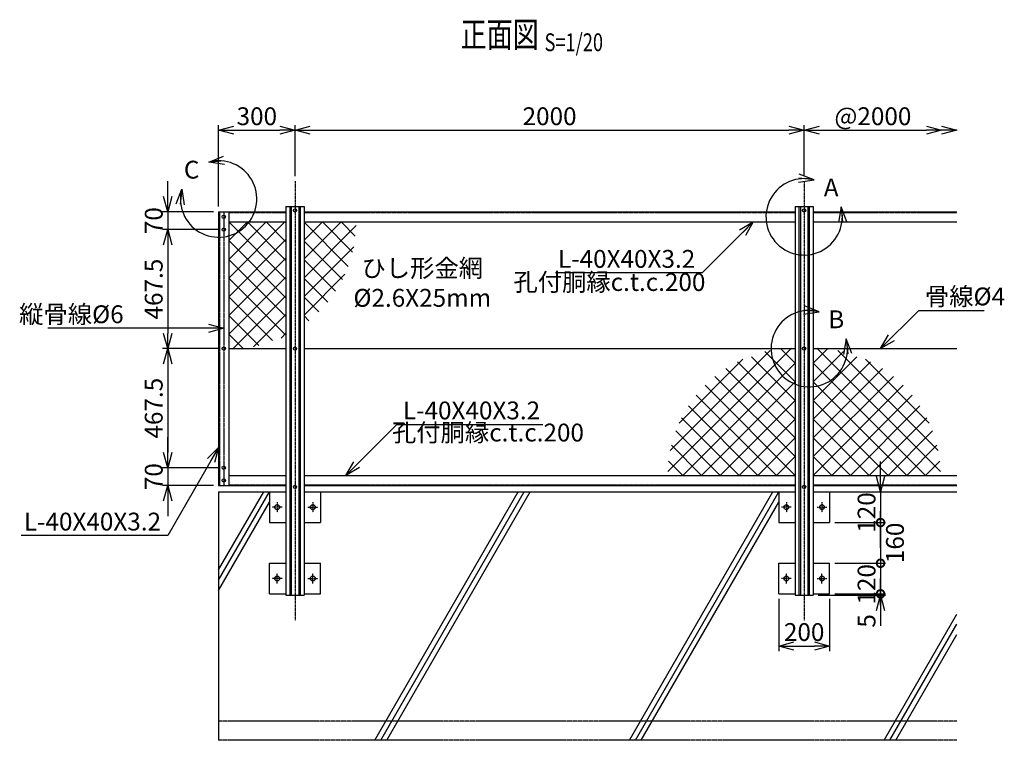
# Model space of a CAD drawing. Units: millimetres. Extents: x -158 to 5690, y 124 to 5222.
# Drawn here: x -158 to 3710, y 2393 to 5222 of the extents above; entities that cross this region are included whole.
import ezdxf
from ezdxf.enums import TextEntityAlignment as Align

# ---------------------------------------------------------------- set-up
doc = ezdxf.new("R2010")
doc.units = ezdxf.units.MM
doc.header["$LTSCALE"] = 0.2
doc.linetypes.add('CENTER2', pattern=[28.575, 19.05, -3.175, 3.175, -3.175])
doc.linetypes.add('DASHED2', pattern=[9.525, 6.35, -3.175])
for name, color, linetype in [('CENTER', 6, 'CENTER2'), ('DASH', 30, 'DASHED2'), ('L', 7, 'Continuous'), ('M', 82, 'Continuous'), ('TEXT', 150, 'Continuous')]:
    doc.layers.add(name, color=color, linetype=linetype)
doc.styles.add('NCE', font='romans.shx', dxfattribs={"width": 0.8, "bigfont": 'extfont.shx'})
doc.styles.get("Standard").update_dxf_attribs({"font": 'romans.shx', "width": 0.8, "bigfont": 'extfont.shx'})
doc.dimstyles.new('NCE_new_20', dxfattribs={"dimscale": 20, "dimtxt": 3.5, "dimasz": 3, "dimexe": 1, "dimexo": 1, "dimgap": 1, "dimtad": 1, "dimdsep": 46, "dimtxsty": 'NCE', "dimblk": 'OPEN30', "dimcen": 0, "dimclrd": 7, "dimclre": 7, "dimclrt": 256, "dimaunit": 1, "dimadec": 1, "dimazin": 0, "dimtfac": 1, "dimtix": 1, "dimtmove": 2, "dimatfit": 2, "dimldrblk": 'OPEN30', "dimfxl": 0, "dimtolj": 1, "dimtzin": 0, "dimarcsym": 0})

# ---------------------------------------------------------------- blocks, each defined once
blk = doc.blocks.new('ひし形金網')
at = {"layer": 'M'}
for p, q in [((220.4, 0), (0, -220.4)), ((0, 0), (353.6, -353.6)), ((73.5, 0), (0, -73.5)), ((220.4, 0), (446.2, -225.7)), ((293.9, 0), (468.5, -174.6)), ((147, 0), (0, -147)), ((293.9, 0), (0, -293.9)), ((367.4, 0), (0, -367.4)), ((440.9, 0), (0, -440.9)), ((499.8, -14.6), (14.6, -499.8)), ((73.5, 0), (388.4, -314.9)), ((147, 0), (419.3, -272.4)), ((367.4, 0), (485.8, -118.4)), ((440.9, 0), (496.9, -56)), ((0, -73.5), (314.9, -388.4)), ((490.4, -97.4), (97.4, -490.4)), ((0, -147), (272.4, -419.3)), ((0, -220.4), (225.7, -446.2)), ((455.8, -205.5), (205.5, -455.8)), ((0, -293.9), (171.6, -465.6)), ((0, -367.4), (118.4, -485.8)), ((0, -440.9), (56, -496.9))]:
    blk.add_line(p, q, dxfattribs=at)
blk = doc.blocks.new('_OPEN30')
at = {"color": 0, "linetype": 'ByBlock'}
for p, q in [((-1, 0.268), (0, 0)), ((0, 0), (-1, -0.268)), ((0, 0), (-1, 0))]:
    blk.add_line(p, q, dxfattribs=at)
blk = doc.blocks.new('*D79')
at = {"layer": 'TEXT', "color": 7, "lineweight": -2}
for p, q in [((423.9, 4527.7), (423.9, 4587.7)), ((603.9, 4467.7), (403.9, 4467.7)), ((423.9, 4467.7), (423.9, 4397.7)), ((623.9, 4397.7), (403.9, 4397.7)), ((423.9, 4337.7), (423.9, 4277.7))]:
    blk.add_line(p, q, dxfattribs=at)
at = {"layer": 'TEXT', "color": 7, "lineweight": -2, "xscale": 60, "yscale": 60, "zscale": 60}
for p, rotation in [((423.9, 4467.7), 270), ((423.9, 4397.7), 90)]:
    blk.add_blockref('_OPEN30', p, dxfattribs=dict(at, rotation=rotation))
at = {"layer": 'TEXT', "insert": (368.9, 4432.7), "char_height": 70, "attachment_point": 5, "rotation": 90, "style": 'NCE'}
blk.add_mtext('\\A1;70', dxfattribs=at)
blk = doc.blocks.new('*D80')
at = {"layer": 'TEXT', "color": 7, "lineweight": -2}
for p, q in [((623.9, 4397.7), (403.9, 4397.7)), ((423.9, 4337.7), (423.9, 3990.2)), ((623.9, 3930.2), (403.9, 3930.2))]:
    blk.add_line(p, q, dxfattribs=at)
at = {"layer": 'TEXT', "color": 7, "lineweight": -2, "xscale": 60, "yscale": 60, "zscale": 60}
for p, rotation in [((423.9, 4397.7), 90), ((423.9, 3930.2), 270)]:
    blk.add_blockref('_OPEN30', p, dxfattribs=dict(at, rotation=rotation))
at = {"layer": 'TEXT', "insert": (368.9, 4164), "char_height": 70, "attachment_point": 5, "rotation": 90, "style": 'NCE'}
blk.add_mtext('\\A1;467.5', dxfattribs=at)
blk = doc.blocks.new('*D81')
at = {"layer": 'TEXT', "color": 7, "lineweight": -2}
for p, q in [((623.9, 3930.2), (403.9, 3930.2)), ((423.9, 3870.2), (423.9, 3522.7)), ((623.9, 3462.7), (403.9, 3462.7))]:
    blk.add_line(p, q, dxfattribs=at)
at = {"layer": 'TEXT', "color": 7, "lineweight": -2, "xscale": 60, "yscale": 60, "zscale": 60}
for p, rotation in [((423.9, 3930.2), 90), ((423.9, 3462.7), 270)]:
    blk.add_blockref('_OPEN30', p, dxfattribs=dict(at, rotation=rotation))
at = {"layer": 'TEXT', "insert": (368.9, 3696.5), "char_height": 70, "attachment_point": 5, "rotation": 90, "style": 'NCE'}
blk.add_mtext('\\A1;467.5', dxfattribs=at)
blk = doc.blocks.new('*D82')
at = {"layer": 'TEXT', "color": 7, "lineweight": -2}
for p, q in [((423.9, 3522.7), (423.9, 3582.7)), ((623.9, 3462.7), (403.9, 3462.7)), ((423.9, 3462.7), (423.9, 3392.7)), ((603.9, 3392.7), (403.9, 3392.7)), ((423.9, 3332.7), (423.9, 3272.7))]:
    blk.add_line(p, q, dxfattribs=at)
at = {"layer": 'TEXT', "color": 7, "lineweight": -2, "xscale": 60, "yscale": 60, "zscale": 60}
for p, rotation in [((423.9, 3462.7), 270), ((423.9, 3392.7), 90)]:
    blk.add_blockref('_OPEN30', p, dxfattribs=dict(at, rotation=rotation))
at = {"layer": 'TEXT', "insert": (368.9, 3427.7), "char_height": 70, "attachment_point": 5, "rotation": 90, "style": 'NCE'}
blk.add_mtext('\\A1;70', dxfattribs=at)
blk = doc.blocks.new('*D83')
at = {"layer": 'TEXT', "color": 7, "lineweight": -2}
for p, q in [((623.9, 4487.7), (623.9, 4807.7)), ((923.9, 4607.7), (923.9, 4807.7)), ((683.9, 4787.7), (863.9, 4787.7))]:
    blk.add_line(p, q, dxfattribs=at)
at = {"layer": 'TEXT', "color": 7, "lineweight": -2, "xscale": 60, "yscale": 60, "zscale": 60, "rotation": 180}
blk.add_blockref('_OPEN30', (623.9, 4787.7), dxfattribs=at)
at = {"layer": 'TEXT', "color": 7, "lineweight": -2, "xscale": 60, "yscale": 60, "zscale": 60}
blk.add_blockref('_OPEN30', (923.9, 4787.7), dxfattribs=at)
at = {"layer": 'TEXT', "insert": (773.9, 4842.7), "char_height": 70, "attachment_point": 5, "style": 'NCE'}
blk.add_mtext('\\A1;300', dxfattribs=at)
blk = doc.blocks.new('*D84')
at = {"layer": 'TEXT', "color": 7, "lineweight": -2}
for p, q in [((923.9, 4607.7), (923.9, 4807.7)), ((2923.9, 4607.7), (2923.9, 4807.7)), ((983.9, 4787.7), (2863.9, 4787.7))]:
    blk.add_line(p, q, dxfattribs=at)
at = {"layer": 'TEXT', "color": 7, "lineweight": -2, "xscale": 60, "yscale": 60, "zscale": 60, "rotation": 180}
blk.add_blockref('_OPEN30', (923.9, 4787.7), dxfattribs=at)
at = {"layer": 'TEXT', "color": 7, "lineweight": -2, "xscale": 60, "yscale": 60, "zscale": 60}
blk.add_blockref('_OPEN30', (2923.9, 4787.7), dxfattribs=at)
at = {"layer": 'TEXT', "insert": (1923.9, 4842.7), "char_height": 70, "attachment_point": 5, "style": 'NCE'}
blk.add_mtext('\\A1;2000', dxfattribs=at)
blk = doc.blocks.new('*D85')
at = {"layer": 'TEXT', "color": 7, "lineweight": -2}
for p, q in [((2923.9, 4607.7), (2923.9, 4807.7)), ((2983.9, 4787.7), (3403.9, 4787.7))]:
    blk.add_line(p, q, dxfattribs=at)
at = {"layer": 'TEXT', "color": 7, "lineweight": -2, "xscale": 60, "yscale": 60, "zscale": 60, "rotation": 180}
blk.add_blockref('_OPEN30', (2923.9, 4787.7), dxfattribs=at)
at = {"layer": 'TEXT', "color": 7, "lineweight": -2, "xscale": 60, "yscale": 60, "zscale": 60}
blk.add_blockref('_OPEN30', (3463.9, 4787.7), dxfattribs=at)
at = {"layer": 'TEXT', "insert": (3193.9, 4842.7), "char_height": 70, "attachment_point": 5, "style": 'NCE'}
blk.add_mtext('\\A1;@2000', dxfattribs=at)
blk = doc.blocks.new('C部')
at = {"layer": 'L'}
blk.add_arc((0, 0), 150, 165, 105, dxfattribs=at)
for p, xscale, yscale, zscale, rotation in [((-38.8, 144.9), 59.99999999999993, 59.99999999999993, 59.99999999999993, 186.4928514681075), ((-144.9, 38.8), 59.9999999999998, 59.9999999999998, 59.9999999999998, 84.18535642101953)]:
    blk.add_blockref('_OPEN30', p, dxfattribs=dict(at, xscale=xscale, yscale=yscale, zscale=zscale, rotation=rotation))
at = {"layer": 'TEXT', "insert": (-106.1, 106.1), "char_height": 70, "width": 95.267, "attachment_point": 5, "style": 'NCE'}
blk.add_mtext('C', dxfattribs=at)
blk = doc.blocks.new('A部')
at = {"layer": 'L'}
blk.add_arc((0, 0), 150, 75, 15, dxfattribs=at)
at = {"layer": 'L', "yscale": 60, "zscale": 60}
for p, xscale, rotation in [((38.8, 144.9), -60.00000000000015, 173.5071485318925), ((144.9, 38.8), -59.9999999999998, 275.8146435789805)]:
    blk.add_blockref('_OPEN30', p, dxfattribs=dict(at, xscale=xscale, rotation=rotation))
at = {"layer": 'TEXT', "insert": (106.1, 106.1), "char_height": 70, "width": 95.267, "attachment_point": 5, "style": 'NCE'}
blk.add_mtext('A', dxfattribs=at)
blk = doc.blocks.new('B部')
at = {"layer": 'L'}
blk.add_arc((0, 0), 150, 75, 15, dxfattribs=at)
at = {"layer": 'L', "yscale": 60, "zscale": 60}
for p, xscale, rotation in [((38.8, 144.9), -60.00000000000015, 173.5071485318925), ((144.9, 38.8), -59.9999999999998, 275.8146435789805)]:
    blk.add_blockref('_OPEN30', p, dxfattribs=dict(at, xscale=xscale, rotation=rotation))
at = {"layer": 'TEXT', "insert": (106.1, 106.1), "char_height": 70, "width": 95.267, "attachment_point": 5, "style": 'NCE'}
blk.add_mtext('B', dxfattribs=at)
blk = doc.blocks.new('*D103')
at = {"layer": 'TEXT', "color": 7, "lineweight": -2}
for p, q in [((2823.9, 2947.7), (2823.9, 2742.7)), ((3023.9, 2947.7), (3023.9, 2742.7)), ((2883.9, 2762.7), (2963.9, 2762.7))]:
    blk.add_line(p, q, dxfattribs=at)
at = {"layer": 'TEXT', "color": 7, "lineweight": -2, "xscale": 60, "yscale": 60, "zscale": 60, "rotation": 180}
blk.add_blockref('_OPEN30', (2823.9, 2762.7), dxfattribs=at)
at = {"layer": 'TEXT', "color": 7, "lineweight": -2, "xscale": 60, "yscale": 60, "zscale": 60}
blk.add_blockref('_OPEN30', (3023.9, 2762.7), dxfattribs=at)
at = {"layer": 'TEXT', "insert": (2923.9, 2817.7), "char_height": 70, "attachment_point": 5, "style": 'NCE'}
blk.add_mtext('\\A1;200', dxfattribs=at)
blk = doc.blocks.new('_DotSmall')
at = {"color": 0, "linetype": 'ByBlock', "const_width": 0.5}
blk.add_lwpolyline([(-0.0625, 0, 1), (0.0625, 0, 1)], format="xyb", close=True, dxfattribs=at)
blk = doc.blocks.new('DOT+')
at = {"color": 7}
blk.add_line((-0.75, 0), (0.75, 0), dxfattribs=at)
blk.add_blockref('_DotSmall', (0, 0), dxfattribs=at)
blk = doc.blocks.new('*D104')
at = {"layer": 'TEXT', "color": 7, "lineweight": -2}
for p, q in [((3223.9, 3427.7), (3223.9, 3487.7)), ((3043.9, 3367.7), (3243.9, 3367.7)), ((3223.9, 3367.7), (3223.9, 3247.7)), ((3043.9, 3247.7), (3243.9, 3247.7)), ((3223.9, 3187.7), (3223.9, 3127.7))]:
    blk.add_line(p, q, dxfattribs=at)
at = {"layer": 'TEXT', "color": 7, "lineweight": -2, "xscale": 60, "yscale": 60, "zscale": 60}
for name, p, rotation in [('_OPEN30', (3223.9, 3367.7), 270), ('DOT+', (3223.9, 3247.7), 90)]:
    blk.add_blockref(name, p, dxfattribs=dict(at, rotation=rotation))
at = {"layer": 'TEXT', "insert": (3168.9, 3287), "char_height": 70, "attachment_point": 5, "rotation": 90, "style": 'NCE'}
blk.add_mtext('\\A1;120', dxfattribs=at)
blk = doc.blocks.new('*D105')
at = {"layer": 'TEXT', "color": 7, "lineweight": -2}
for p, q in [((3043.9, 3247.7), (3243.9, 3247.7)), ((3223.9, 3247.7), (3223.9, 3087.7)), ((3043.9, 3087.7), (3243.9, 3087.7))]:
    blk.add_line(p, q, dxfattribs=at)
at = {"layer": 'TEXT', "insert": (3280.6, 3167.7), "char_height": 70, "attachment_point": 5, "rotation": 90, "style": 'NCE'}
blk.add_mtext('\\A1;160', dxfattribs=at)
blk = doc.blocks.new('_None')
blk = doc.blocks.new('*D106')
at = {"layer": 'TEXT', "color": 7, "lineweight": -2}
for p, q in [((3223.9, 3147.7), (3223.9, 3207.7)), ((3043.9, 3087.7), (3243.9, 3087.7)), ((3223.9, 3087.7), (3223.9, 2967.7)), ((3043.9, 2967.7), (3243.9, 2967.7)), ((3223.9, 2907.7), (3223.9, 2847.7))]:
    blk.add_line(p, q, dxfattribs=at)
at = {"layer": 'TEXT', "color": 7, "lineweight": -2, "xscale": 60, "yscale": 60, "zscale": 60}
for p, rotation in [((3223.9, 3087.7), 270), ((3223.9, 2967.7), 90)]:
    blk.add_blockref('DOT+', p, dxfattribs=dict(at, rotation=rotation))
at = {"layer": 'TEXT', "insert": (3168.9, 3005), "char_height": 70, "attachment_point": 5, "rotation": 90, "style": 'NCE'}
blk.add_mtext('\\A1;120', dxfattribs=at)
blk = doc.blocks.new('Title & Scale')
at = {"layer": 'TEXT', "width": 0.75}
blk.add_attdef('図面名', text='', height=5, dxfattribs=at).set_placement((0, 0), align=Align.BOTTOM_RIGHT)
blk.add_attdef('縮尺', text='', height=3.5, dxfattribs=at).set_placement((0, -0.3), align=Align.BOTTOM_LEFT)
blk = doc.blocks.new('*D126')
at = {"layer": 'TEXT', "color": 7, "lineweight": -2}
for p, q in [((3223.9, 2967.7), (3223.9, 3027.7)), ((2979.4, 2962.7), (3243.9, 2962.7)), ((3043.9, 2967.7), (3243.9, 2967.7)), ((3223.9, 2967.7), (3223.9, 2962.7)), ((3223.9, 2902.7), (3223.9, 2842.7))]:
    blk.add_line(p, q, dxfattribs=at)
at = {"layer": 'TEXT', "color": 7, "lineweight": -2, "xscale": 60, "yscale": 60, "zscale": 60, "rotation": 90}
blk.add_blockref('_OPEN30', (3223.9, 2962.7), dxfattribs=at)
at = {"layer": 'TEXT', "insert": (3168.9, 2861.4), "char_height": 70, "attachment_point": 5, "rotation": 90, "style": 'NCE'}
blk.add_mtext('\\A1;5', dxfattribs=at)

msp = doc.modelspace()

# ---------------------------------------------------------------- linework, layer by layer
at = {"layer": 'CENTER'}
for p, q in [((923.904, 4587.734), (923.904, 2862.734)), ((2923.904, 4587.734), (2923.904, 2862.734)), ((853.904, 3327.234), (853.904, 3288.234)), ((993.904, 3327.234), (993.904, 3288.234)), ((2853.904, 3327.234), (2853.904, 3288.234)), ((2993.904, 3327.234), (2993.904, 3288.234)), ((873.404, 3307.734), (834.404, 3307.734)), ((974.404, 3307.734), (1013.404, 3307.734)), ((2873.404, 3307.734), (2834.404, 3307.734)), ((2974.404, 3307.734), (3013.404, 3307.734)), ((873.404, 3027.734), (834.404, 3027.734)), ((853.904, 3008.234), (853.904, 3047.234)), ((974.404, 3027.734), (1013.404, 3027.734)), ((993.904, 3008.234), (993.904, 3047.234)), ((2873.404, 3027.734), (2834.404, 3027.734)), ((2853.904, 3008.234), (2853.904, 3047.234)), ((2974.404, 3027.734), (3013.404, 3027.734)), ((2993.904, 3008.234), (2993.904, 3047.234))]:
    msp.add_line(p, q, dxfattribs=at)
at = {"layer": 'DASH'}
for p, q in [((627.104, 4467.734), (627.104, 3392.734)), ((643.904, 4467.734), (643.904, 3392.734)), ((663.904, 4464.534), (888.404, 4464.534)), ((959.404, 4464.534), (2888.404, 4464.534)), ((2959.404, 4464.534), (3523.904, 4464.534)), ((663.904, 3395.934), (888.404, 3395.934)), ((959.404, 3395.934), (2888.404, 3395.934)), ((2959.404, 3395.934), (3523.904, 3395.934)), ((3523.904, 2467.734), (623.904, 2467.734)), ((3523.904, 2392.734), (623.904, 2392.734))]:
    msp.add_line(p, q, dxfattribs=at)
at = {"layer": 'L'}
for p, q in [((623.904, 3021.323), (823.904, 3367.734)), ((623.904, 3061.323), (800.81, 3367.734)), ((1237.894, 2392.734), (1800.81, 3367.734)), ((1260.988, 2392.734), (1823.904, 3367.734)), ((1284.082, 2392.734), (1846.998, 3367.734)), ((2237.894, 2392.734), (2800.81, 3367.734)), ((2260.988, 2392.734), (2823.904, 3367.734)), ((623.904, 2981.323), (823.904, 3327.734)), ((2284.082, 2392.734), (2823.904, 3327.734)), ((3237.894, 2392.734), (3523.904, 2888.118)), ((3260.988, 2392.734), (3523.904, 2848.118)), ((3284.082, 2392.734), (3523.904, 2808.118))]:
    msp.add_line(p, q, dxfattribs=at)
at = {"layer": 'M'}
for p, q in [((888.404, 4487.734), (888.404, 2962.734)), ((888.404, 4487.734), (959.404, 4487.734)), ((903.604, 4487.734), (903.604, 2962.734)), ((909.204, 4487.734), (909.204, 2962.734)), ((938.604, 4487.734), (938.604, 2962.734)), ((944.204, 4487.734), (944.204, 2962.734)), ((959.404, 4487.734), (959.404, 2962.734)), ((2888.404, 4487.734), (2888.404, 2962.734)), ((2888.404, 4487.734), (2959.404, 4487.734)), ((2903.604, 4487.734), (2903.604, 2962.734)), ((2909.204, 4487.734), (2909.204, 2962.734)), ((2938.604, 4487.734), (2938.604, 2962.734)), ((2944.204, 4487.734), (2944.204, 2962.734)), ((2959.404, 4487.734), (2959.404, 2962.734)), ((623.904, 4467.734), (888.404, 4467.734)), ((623.904, 4467.734), (623.904, 3392.734)), ((663.904, 4467.734), (663.904, 3392.734)), ((959.404, 4467.734), (2888.404, 4467.734)), ((2959.404, 4467.734), (3523.904, 4467.734)), ((663.904, 4427.734), (888.404, 4427.734)), ((810.861, 4427.734), (663.904, 4280.777)), ((884.339, 4427.734), (663.904, 4207.299)), ((663.904, 4427.734), (888.404, 4203.234)), ((737.382, 4427.734), (663.904, 4354.256)), ((737.382, 4427.734), (888.404, 4276.712)), ((810.861, 4427.734), (888.404, 4350.174)), ((884.339, 4427.734), (888.404, 4423.668)), ((959.404, 4427.734), (2888.404, 4427.734)), ((1031.295, 4427.734), (959.404, 4355.843)), ((1104.773, 4427.734), (959.404, 4282.365)), ((959.404, 4426.146), (1132.425, 4253.125)), ((1163.692, 4413.175), (959.404, 4208.887)), ((1031.295, 4427.734), (1149.686, 4309.343)), ((1104.773, 4427.734), (1160.758, 4371.733)), ((2959.404, 4427.734), (3523.904, 4427.734)), ((888.404, 4358.321), (663.904, 4133.821)), ((663.904, 4354.256), (888.404, 4129.792)), ((959.404, 4352.667), (1110.055, 4202.015)), ((1154.325, 4330.329), (959.404, 4135.409)), ((888.404, 4284.843), (663.904, 4060.343)), ((663.904, 4280.777), (888.404, 4056.276)), ((959.404, 4279.159), (1083.194, 4155.344)), ((1119.734, 4222.26), (959.404, 4061.93)), ((888.404, 4211.365), (663.904, 3986.865)), ((663.904, 4207.299), (889.622, 3981.582)), ((959.404, 4205.712), (1052.283, 4112.833)), ((663.904, 4133.821), (835.536, 3962.18)), ((888.404, 4137.887), (678.463, 3927.946)), ((959.404, 4132.234), (1017.458, 4074.18)), ((888.404, 4064.409), (761.308, 3937.313)), ((663.904, 4060.343), (782.34, 3941.963)), ((959.404, 4058.803), (978.833, 4039.378)), ((663.904, 3986.865), (719.925, 3930.882)), ((888.404, 3990.93), (869.378, 3971.904)), ((663.904, 3930.234), (888.404, 3930.234)), ((959.404, 3930.234), (2888.404, 3930.234)), ((2959.404, 3930.234), (3523.904, 3930.234)), ((663.904, 3432.734), (888.404, 3432.734)), ((959.404, 3432.734), (2888.404, 3432.734)), ((2959.404, 3432.734), (3523.904, 3432.734)), ((623.904, 3392.734), (888.404, 3392.734)), ((623.904, 3367.734), (888.404, 3367.734)), ((623.904, 3367.734), (623.904, 2392.734)), ((823.904, 3367.734), (823.904, 3247.734)), ((959.404, 3392.734), (2888.404, 3392.734)), ((959.404, 3367.734), (2888.404, 3367.734)), ((1023.904, 3367.734), (1023.904, 3247.734)), ((2823.904, 3367.734), (2823.904, 3247.734)), ((2959.404, 3392.734), (3523.904, 3392.734)), ((2959.404, 3367.734), (3523.904, 3367.734)), ((3023.904, 3367.734), (3023.904, 3247.734)), ((823.904, 3247.734), (888.404, 3247.734)), ((959.404, 3247.734), (1023.904, 3247.734)), ((2823.904, 3247.734), (2888.404, 3247.734)), ((2959.404, 3247.734), (3023.904, 3247.734)), ((823.904, 3087.734), (888.404, 3087.734)), ((823.904, 2967.734), (823.904, 3087.734)), ((959.404, 3087.734), (1023.904, 3087.734)), ((1023.904, 2967.734), (1023.904, 3087.734)), ((2823.904, 3087.734), (2888.404, 3087.734)), ((2823.904, 2967.734), (2823.904, 3087.734)), ((2959.404, 3087.734), (3023.904, 3087.734)), ((3023.904, 2967.734), (3023.904, 3087.734)), ((823.904, 2967.734), (888.404, 2967.734)), ((888.404, 2962.734), (959.404, 2962.734)), ((959.404, 2967.734), (1023.904, 2967.734)), ((2823.904, 2967.734), (2888.404, 2967.734)), ((2888.404, 2962.734), (2959.404, 2962.734)), ((2959.404, 2967.734), (3023.904, 2967.734))]:
    msp.add_line(p, q, dxfattribs=at)
for centre, radius in [((643.904, 4447.734), 6.5), ((923.904, 4472.734), 6.5), ((2923.904, 4472.734), 6.5), ((643.904, 4397.734), 6.5), ((643.904, 3930.234), 6.5), ((923.904, 3930.234), 6.5), ((2923.904, 3930.234), 6.5), ((643.904, 3462.734), 6.5), ((643.904, 3412.734), 6.5), ((923.904, 3387.734), 6.5), ((2923.904, 3387.734), 6.5), ((853.904, 3307.734), 9.5), ((993.904, 3307.734), 9.5), ((2853.904, 3307.734), 9.5), ((2993.904, 3307.734), 9.5), ((853.904, 3027.734), 9.5), ((993.904, 3027.734), 9.5), ((2853.904, 3027.734), 9.5), ((2993.904, 3027.734), 9.5)]:
    msp.add_circle(centre, radius, dxfattribs=at)

# ---------------------------------------------------------------- block references
at = {"layer": 'L', "xscale": 60, "yscale": 60, "zscale": 60}
msp.add_blockref('_OPEN30', (3523.904, 4787.734), dxfattribs=at)
at = {"layer": 'M', "rotation": 180}
msp.add_blockref('ひし形金網', (2888.404, 3432.734), dxfattribs=at)
at = {"layer": 'M', "xscale": -1, "rotation": 180}
msp.add_blockref('ひし形金網', (2959.404, 3432.734), dxfattribs=at)
at = {"layer": 'TEXT', "xscale": 20, "yscale": 20, "zscale": 20}
msp.add_blockref('Title & Scale', (1904.129, 5082.186), dxfattribs=at).add_auto_attribs({'図面名': '%%u正面図 ', '縮尺': '%%uS=1/20'})
at = {"layer": 'TEXT'}
for name, p in [('C部', (623.904, 4517.734)), ('A部', (2923.904, 4447.734)), ('B部', (2943.904, 3930.234))]:
    msp.add_blockref(name, p, dxfattribs=at)

# ---------------------------------------------------------------- texts
at = {"layer": 'TEXT', "char_height": 70, "style": 'NCE'}
for s, insert, attachment_point in [('\\A1;L-40X40X3.2', (2495.989, 4247.734), 9), ('孔付胴縁c.t.c.200', (2536.016, 4134.869), 9), ('\\A1;骨線%%c4', (3398.21, 4100.234), 7), ('\\A1;縦骨線%%c6', (250.789, 4030.234), 9), ('\\A1;L-40X40X3.2', (1347.689, 3652.734), 7), ('孔付胴縁c.t.c.200', (1304.849, 3544.11), 7), ('\\A1;L-40X40X3.2', (397.69, 3216.323), 9)]:
    msp.add_mtext(s, dxfattribs=dict(at, insert=insert, attachment_point=attachment_point))
at = {"layer": 'TEXT', "insert": (1423.904, 4178.984), "char_height": 70, "width": 603.55858, "attachment_point": 5, "style": 'NCE'}
msp.add_mtext('ひし形金網\\P%%c2.6X25mm', dxfattribs=at)

# ---------------------------------------------------------------- dimensions: what is measured, and where the dimension line sits
at = {"layer": 'TEXT'}
for base, p1, p2, picture, middle in [((923.904, 4787.734), (623.904, 4467.734), (923.904, 4587.734), '*D83', (773.904, 4842.734)), ((2923.904, 4787.734), (923.904, 4587.734), (2923.904, 4587.734), '*D84', (1923.904, 4842.734)), ((3023.904, 2762.734), (2823.904, 2967.734), (3023.904, 2967.734), '*D103', (2923.904, 2817.734))]:
    dim = msp.add_linear_dim(base=base, p1=p1, p2=p2, dimstyle='NCE_new_20', dxfattribs=at)
    dim.commit()
    dim.dimension.update_dxf_attribs({"geometry": picture, "text_midpoint": middle})
dim = msp.add_linear_dim(base=(3463.904, 4787.734), p1=(2923.904, 4587.734), p2=(3463.904, 4787.734), text='@2000', dimstyle='NCE_new_20', dxfattribs=at)
dim.commit()
dim.dimension.update_dxf_attribs({"geometry": '*D85', "text_midpoint": (3193.904, 4842.734)})
for base, p1, p2, picture, middle in [((423.904, 4397.734), (623.904, 4467.734), (643.904, 4397.734), '*D79', (368.904, 4432.734)), ((423.904, 3930.234), (643.904, 4397.734), (643.904, 3930.234), '*D80', (368.904, 4163.984)), ((423.904, 3462.734), (643.904, 3930.234), (643.904, 3462.734), '*D81', (368.904, 3696.484)), ((423.904, 3392.734), (643.904, 3462.734), (623.904, 3392.734), '*D82', (368.904, 3427.734))]:
    dim = msp.add_linear_dim(base=base, p1=p1, p2=p2, angle=90, dimstyle='NCE_new_20', dxfattribs=at)
    dim.commit()
    dim.dimension.update_dxf_attribs({"geometry": picture, "text_midpoint": middle})
for base, p1, p2, override, picture, middle in [((3223.904, 3247.734), (3023.904, 3367.734), (3023.904, 3247.734), {"dimblk1": 'OPEN30', "dimblk2": 'DOT+', "dimsah": 1}, '*D104', (3168.904, 3287.005)), ((3223.904, 3087.734), (3023.904, 3247.734), (3023.904, 3087.734), {"dimblk1": 'None', "dimblk2": 'None', "dimsah": 1}, '*D105', (3280.647, 3167.734)), ((3223.904, 2967.734), (3023.904, 3087.734), (3023.904, 2967.734), {"dimblk1": 'DOT+', "dimblk2": 'DOT+', "dimsah": 1}, '*D106', (3168.904, 3005.027)), ((3223.904, 2962.734), (3023.904, 2967.734), (2959.404, 2962.734), {"dimblk1": 'None', "dimblk2": 'OPEN30', "dimsah": 1}, '*D126', (3168.904, 2861.366))]:
    dim = msp.add_linear_dim(base=base, p1=p1, p2=p2, angle=90, dimstyle='NCE_new_20', override=override, dxfattribs=at)
    dim.commit()
    dim.dimension.update_dxf_attribs({"geometry": picture, "text_midpoint": middle, "dimtype": 160})

# ---------------------------------------------------------------- leaders
at = {"layer": 'TEXT', "annotation_type": 0, "has_hookline": 1}
for points, hookline_direction, text_width in [([(2723.904, 4427.734), (2523.904, 4227.734), (2515.989, 4227.734)], 1, 549.333), ([(3223.904, 3930.234), (3373.904, 4080.234), (3378.21, 4080.234)], 0, 233.067), ([(643.904, 4010.234), (273.904, 4010.234), (270.789, 4010.234)], 1, 297.6), ([(1123.904, 3432.734), (1323.904, 3632.734), (1327.689, 3632.734)], 0, 549.333), ([(623.904, 3542.734), (423.904, 3196.323), (417.69, 3196.323)], 1, 549.333)]:
    msp.add_leader(points, dimstyle='NCE_new_20', override={"dimgap": 1, "dimtad": 1}, dxfattribs=dict(at, hookline_direction=hookline_direction, text_width=text_width))

doc.saveas('drawing.dxf')
